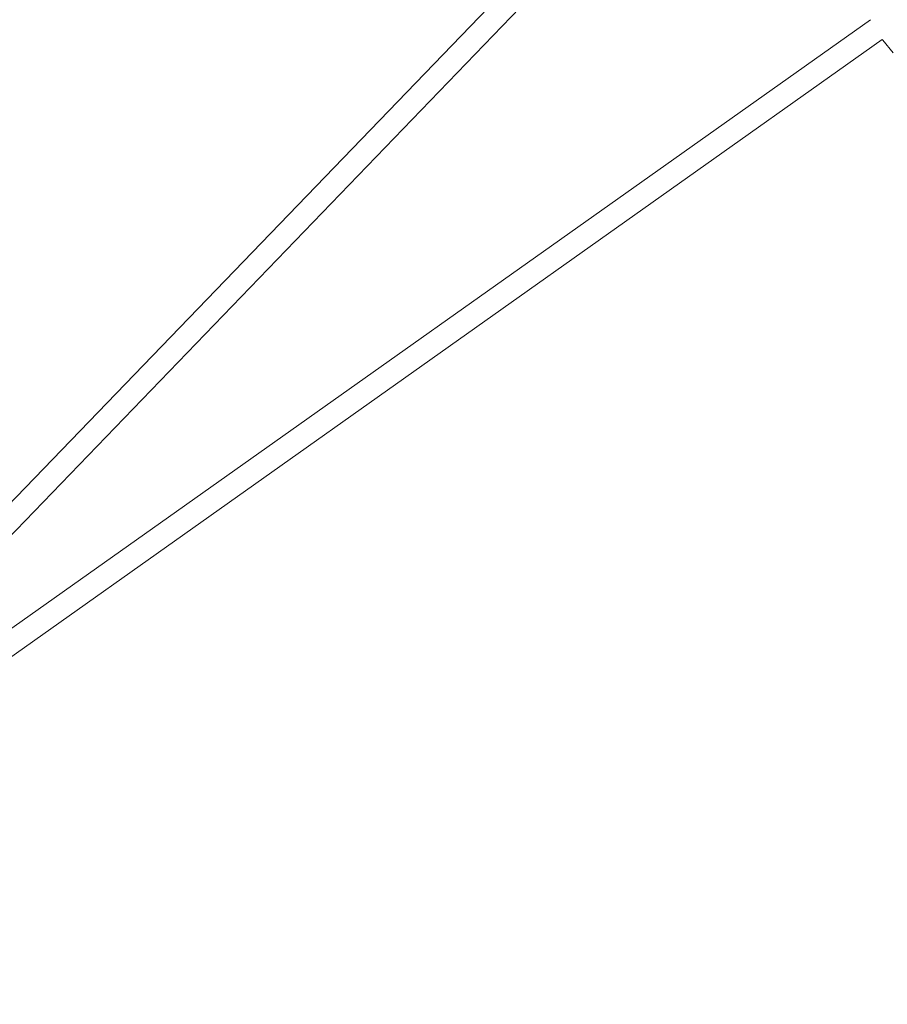
# Model space of a CAD drawing. Units: millimetres. Extents: x 3333 to 19309, y 5657 to 17302.
# Drawn here: x 14952 to 15557, y 10962 to 11649 of the extents above; entities that cross this region are included whole.
import ezdxf

# ---------------------------------------------------------------- set-up
doc = ezdxf.new("R2010")
doc.units = ezdxf.units.MM
doc.header["$LTSCALE"] = 75
doc.layers.add('Dimension (ISO)', color=7, linetype='Continuous', lineweight=18)
doc.layers.add('Visible (ISO)', color=7, linetype='Continuous', lineweight=18)
doc.styles.add('Note Text (ISO)', font='tahoma.ttf')
doc.dimstyles.new('Aplay Dimension Styles M', dxfattribs={"dimscale": 75, "dimtxt": 2.5, "dimasz": 2.5, "dimexe": 3.175, "dimexo": 2, "dimgap": 0.762, "dimtad": 1, "dimdec": 1, "dimlfac": 0.001, "dimrnd": 1e-08, "dimzin": 0, "dimdsep": 46, "dimtxsty": 'Note Text (ISO)', "dimcen": 0.09, "dimdle": 10, "dimclrd": 256, "dimclre": 256, "dimclrt": 7, "dimadec": 0, "dimazin": 0, "dimtfac": 1.40208, "dimtofl": 0, "dimtmove": 0, "dimatfit": 3, "dimfxl": 1, "dimtolj": 1, "dimtzin": 0, "dimlwd": -1, "dimlwe": -1, "dimarcsym": 0})

# ---------------------------------------------------------------- blocks, each defined once
blk = doc.blocks.new('*D40')
at = {"layer": 'Defpoints', "color": 0, "transparency": 16777216}
for p in [(6520.11, 14831.27), (6520.11, 12451.27), (17428.91, 10961.6)]:
    blk.add_point(p, dxfattribs=at)
at = {"layer": 'Dimension (ISO)', "transparency": 16777216}
for p, q in [((6520.11, 12601.27), (6520.11, 15069.39)), ((17428.91, 11111.6), (17428.91, 15069.39)), ((17241.41, 14831.27), (6707.61, 14831.27))]:
    blk.add_line(p, q, dxfattribs=at)
for points in [[(6707.61, 14862.52), (6707.61, 14800.02), (6520.11, 14831.27)], [(17241.41, 14862.52), (17241.41, 14800.02), (17428.91, 14831.27)]]:
    blk.add_solid(points, dxfattribs=at)
at = {"layer": 'Dimension (ISO)', "color": 7, "transparency": 16777216, "insert": (11974.51, 15083.6), "char_height": 187.5, "attachment_point": 2, "style": 'Note Text (ISO)'}
blk.add_mtext('\\A1;10.9 m', dxfattribs=at)

msp = doc.modelspace()

# ---------------------------------------------------------------- linework, layer by layer
at = {"layer": 'Visible (ISO)'}
for p, q in [((15547.26, 11936.15), (14745.83, 11105.03)), ((15557.6, 11923.82), (14757.34, 11093.92)), ((15545.58, 11649.15), (14760.63, 11092.86)), ((15553.88, 11635.42), (14769.89, 11079.81)), ((15561.44, 11626), (15554.31, 11634.88))]:
    msp.add_line(p, q, dxfattribs=at)
msp.add_arc((15605.53, 11676), 65.69, 218.15987, 218.75581, dxfattribs=at)

# ---------------------------------------------------------------- dimensions: what is measured, and where the dimension line sits
at = {"layer": 'Dimension (ISO)'}
dim = msp.add_linear_dim(base=(6520.11, 14831.27), p1=(17428.91, 10961.6), p2=(6520.11, 12451.27), angle=180, text='<> m', dimstyle='Aplay Dimension Styles M', override={"dimdec": 1, "dimlfac": 0.001, "dimpost": '', "dimtp": 0, "dimtm": 0, "dimtdec": 2, "dimatfit": 1}, dxfattribs=at)
dim.commit()
dim.dimension.update_dxf_attribs({"geometry": '*D40', "text_midpoint": (11974.51, 14831.27), "dimtype": 160})

doc.saveas('drawing.dxf')
